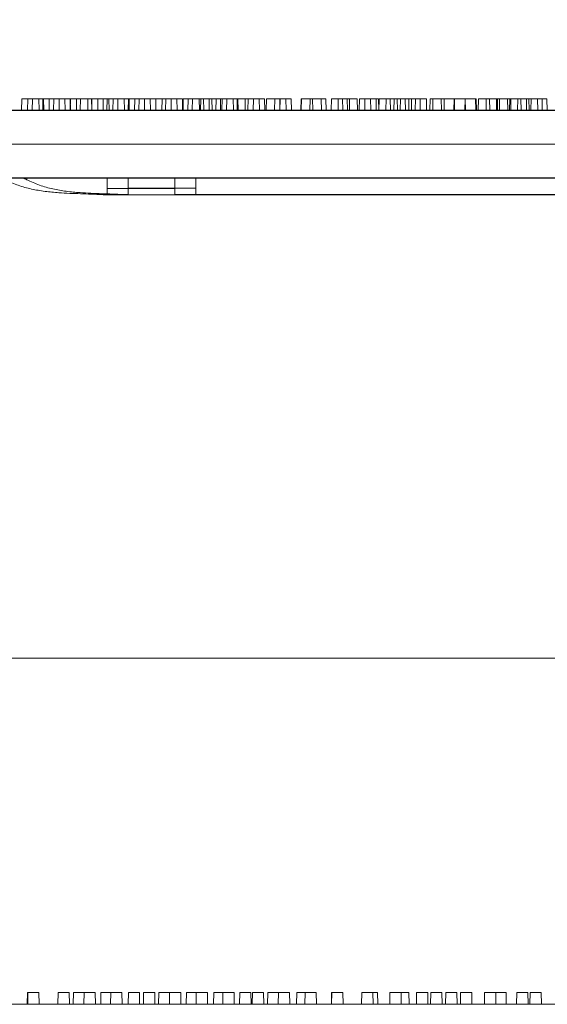
# Model space of a CAD drawing. Extents: x -2250 to 48585, y -18526 to 19290.
# Drawn here: x 21979 to 22177, y 15673 to 16043 of the extents above; entities that cross this region are included whole.
import ezdxf

# ---------------------------------------------------------------- set-up
doc = ezdxf.new("R2010")
doc.units = 0
doc.linetypes.add('SLD-Solid', pattern=[0])
doc.layers.get('0').update_dxf_attribs({"lineweight": 9})

msp = doc.modelspace()

# ---------------------------------------------------------------- hatches: boundary and pattern name
at = {"lineweight": 5}
h = msp.add_hatch(dxfattribs=at)
h.set_pattern_fill('AR-CONC', color=256)
h.set_pattern_definition([(50, (-29240.68, 16070.87), (182.18467, -15.9391), [19.05, -209.55]), (355, (-29240.68, 16070.87), (-35.2434, 191.05685), [15.24, -167.6406]), (100.45144, (-29225.5, 16069.54), (146.94125, 175.11775), [16.19, -178.09024]), (46.1842, (-29240.68, 16121.67), (271.079, -42.0423), [28.575, -314.325]), (96.63556, (-29218.1, 16118.17), (237.4041, 247.4261), [24.285, -267.1356]), (351.18415, (-29240.68, 16121.67), (237.4041, 247.4261), [22.86, -251.4597]), (21, (-29215.28, 16108.97), (151.6144, -102.2652), [19.05, -209.55]), (326, (-29215.28, 16108.97), (61.802, 184.18797), [15.24, -167.64]), (71.45144, (-29202.65, 16100.45), (213.4164, 81.92277), [16.19, -178.08994]), (37.5, (-29240.68, 16070.87), (3.0886, 84.55504), [0, -165.608, 0, -170.18, 0, -168.275]), (7.5, (-29240.68, 16070.87), (66.81966, 100.18057), [0, -97.028, 0, -161.798, 0, -64.135]), (327.5, (-29297.32, 16070.87), (135.590595, -5.72874), [0, -63.5, 0, -198.12, 0, -262.89]), (317.5, (-29322.72, 16070.87), (148.12918, 25.4265), [0, -82.55, 0, -131.572, 0, -186.69])])
h.paths.add_polyline_path([(21383.13, 15803.15), (21326.08, 15803.15), (21326.08, 15739.15), (21320.08, 15739.15), (21320.08, 15682.15), (21231.08, 15682.15), (21231.08, 15557.74), (21233.97, 15557.74), (21233.97, 15551.39), (21252.51, 15551.39), (21253.02, 15551.9), (21253.02, 15555.2), (21255.05, 15555.2), (21255.05, 15551.39), (21274.1, 15551.39), (21274.1, 15555.2), (21276.13, 15555.2), (21276.13, 15551.39), (21295.18, 15551.39), (21295.18, 15555.2), (21297.21, 15555.2), (21297.21, 15551.39), (21313.63, 15551.39), (21313.63, 15557.74), (21319.98, 15557.74), (21319.98, 15551.39), (21321.25, 15551.39), (21326.17, 15546.47), (21326.33, 15546.63), (21326.33, 15519.56), (21326.08, 15513.29), (21326.08, 15519.31), (21319.98, 15513.21), (21319.98, 15506.94), (21313.63, 15506.94), (21313.63, 15513.29), (21297.21, 15513.29), (21297.21, 15509.48), (21295.18, 15509.48), (21295.18, 15513.29), (21276.13, 15513.29), (21276.13, 15509.48), (21274.1, 15509.48), (21274.1, 15513.29), (21255.05, 15513.29), (21255.05, 15509.48), (21253.02, 15509.48), (21253.02, 15513.29), (21233.97, 15513.29), (21233.97, 15506.94), (21231.08, 15506.94), (21231.08, 14158.15), (23059.08, 14158.14), (23059.08, 15682.14), (22970.08, 15682.15), (22970.08, 15739.14), (22964.08, 15739.14), (22964.08, 15803.14), (22907.13, 15803.14), (22907.1, 14358.21), (21383.1, 14358.22)])
edge = h.paths.add_edge_path(flags=16)
edge.add_arc((21271.86, 15218.95), 3.33, 0, 360)
edge = h.paths.add_edge_path(flags=16)
edge.add_arc((21271.36, 15321.02), 3.34, -17.4481, 197.4481, ccw=False)
edge.add_arc((21271.36, 15319.02), 3.34, -197.4481, 17.4481, ccw=False)
edge = h.paths.add_edge_path(flags=16)
edge.add_arc((21271.86, 15116.95), 3.33, 0, 360)
edge = h.paths.add_edge_path(flags=16)
edge.add_arc((21271.86, 15423.35), 3.33, 0, 360)
edge = h.paths.add_edge_path(flags=16)
edge.add_arc((21271.86, 15014.95), 3.33, 0, 360)
edge = h.paths.add_edge_path(flags=16)
edge.add_arc((21271.86, 14912.95), 3.33, 0, 360)
edge = h.paths.add_edge_path(flags=16)
edge.add_arc((21271.86, 15627.35), 3.33, 0, 360)
edge = h.paths.add_edge_path(flags=16)
edge.add_arc((21271.86, 14810.55), 3.33, 0, 360)
edge = h.paths.add_edge_path(flags=16)
edge.add_arc((21271.86, 14708.55), 3.33, 0, 360)
edge = h.paths.add_edge_path(flags=16)
edge.add_arc((21271.86, 14606.55), 3.33, 0, 360)
edge = h.paths.add_edge_path(flags=16)
edge.add_arc((21271.87, 14534.76), 3.33, -38.1003, 0, ccw=False)
edge.add_arc((21271.95, 14530.55), 3.33, 0, 40.2803, ccw=False)
edge.add_arc((21271.95, 14530.55), 3.33, -180, 0, ccw=False)
edge.add_arc((21271.95, 14530.55), 3.33, 141.8997, 180, ccw=False)
edge.add_arc((21271.87, 14534.76), 3.33, 180, 220.2803, ccw=False)
edge.add_arc((21271.87, 14534.76), 3.33, 0, 180, ccw=False)
edge = h.paths.add_edge_path(flags=16)
edge.add_arc((21367.57, 14534.83), 3.33, 0, 360)
edge = h.paths.add_edge_path(flags=17)
edge.add_arc((21463.27, 14534.9), 3.33, 0, 360)
edge = h.paths.add_edge_path(flags=17)
edge.add_arc((21559.53, 14534.9), 3.33, 0, 360)
edge = h.paths.add_edge_path(flags=17)
edge.add_arc((21655.79, 14534.9), 3.33, 0, 360)
edge = h.paths.add_edge_path(flags=17)
edge.add_arc((21752.05, 14534.9), 3.33, 0, 360)
edge = h.paths.add_edge_path(flags=17)
edge.add_arc((21848.31, 14534.9), 3.33, 0, 360)
edge = h.paths.add_edge_path(flags=17)
edge.add_arc((21944.57, 14534.9), 3.33, 0, 360)
edge = h.paths.add_edge_path(flags=17)
edge.add_arc((22040.83, 14534.9), 3.33, 0, 360)
edge = h.paths.add_edge_path(flags=17)
edge.add_arc((22137.09, 14534.9), 3.33, 0, 360)
edge = h.paths.add_edge_path(flags=17)
edge.add_arc((22233.35, 14534.9), 3.33, 0, 360)
edge = h.paths.add_edge_path(flags=17)
edge.add_arc((22329.61, 14534.9), 3.33, 0, 360)
edge = h.paths.add_edge_path(flags=17)
edge.add_arc((22424.69, 14534.41), 3.33, 0, 360)
edge = h.paths.add_edge_path(flags=17)
edge.add_arc((22520.96, 14534.41), 3.33, 0, 360)
edge = h.paths.add_edge_path(flags=17)
edge.add_arc((22624.85, 14534.41), 3.33, 0, 360)
edge = h.paths.add_edge_path(flags=17)
edge.add_arc((22828.31, 15219.15), 3.33, 0, 360)
edge = h.paths.add_edge_path(flags=17)
edge.add_arc((22828.31, 15321.15), 3.33, -17.4481, 197.4481, ccw=False)
edge.add_arc((22828.31, 15319.15), 3.34, -197.4481, 17.4481, ccw=False)
edge = h.paths.add_edge_path(flags=17)
edge.add_arc((22828.31, 15117.15), 3.33, 0, 360)
edge = h.paths.add_edge_path(flags=17)
edge.add_arc((22828.31, 15423.55), 3.33, 0, 360)
edge = h.paths.add_edge_path(flags=17)
edge.add_arc((22828.31, 15015.15), 3.33, 0, 360)
edge = h.paths.add_edge_path(flags=17)
edge.add_arc((22828.31, 15523.94), 3.34, 166.0042, 197.4481, ccw=False)
edge.add_arc((22828.31, 15525.55), 3.33, -13.9958, 193.9958, ccw=False)
edge.add_arc((22828.31, 15523.94), 3.33, -17.4481, 13.9958, ccw=False)
edge.add_arc((22828.31, 15521.94), 3.34, -197.4481, 17.4481, ccw=False)
edge = h.paths.add_edge_path(flags=17)
edge.add_arc((22828.31, 14913.15), 3.33, 0, 360)
edge = h.paths.add_edge_path(flags=17)
edge.add_arc((22828.31, 15627.55), 3.33, 0, 360)
edge = h.paths.add_edge_path(flags=17)
edge.add_arc((22828.31, 14810.75), 3.33, 0, 360)
edge = h.paths.add_edge_path(flags=17)
edge.add_arc((22721.05, 14534.41), 3.33, 0, 360)
edge = h.paths.add_edge_path(flags=17)
edge.add_arc((22828.31, 14606.75), 3.33, 0, 360)
edge = h.paths.add_edge_path(flags=17)
edge.add_arc((22815.33, 14534.24), 3.33, 0, 360)
edge = h.paths.add_edge_path(flags=17)
edge.add_arc((22828.22, 14530.74), 3.33, 0, 360)

# ---------------------------------------------------------------- linework, layer by layer
at = {"color": 7, "linetype": 'SLD-Solid', "lineweight": 15}
for p, q in [((21980.05, 16013.14), (21979.97, 16008.82)), ((21980.05, 16013.14), (21984.1, 16013.14)), ((21982.32, 16013.17), (21982.24, 16008.86)), ((21982.32, 16013.17), (21982.24, 16008.86)), ((21982.32, 16013.17), (21982.24, 16008.86)), ((21982.32, 16013.17), (21986.49, 16013.17)), ((21982.32, 16013.17), (21986.49, 16013.17)), ((21982.32, 16013.17), (21986.49, 16013.17)), ((21984.1, 16013.14), (21984.03, 16008.82)), ((21984.1, 16013.14), (21988.27, 16013.14)), ((21986.56, 16008.86), (21986.49, 16013.17)), ((21986.56, 16008.86), (21986.49, 16013.17)), ((21986.56, 16008.86), (21986.49, 16013.17)), ((21988.02, 16013.17), (21987.94, 16008.86)), ((21988.02, 16013.17), (21987.94, 16008.86)), ((21988.02, 16013.17), (21987.94, 16008.86)), ((21988.02, 16013.17), (21992.07, 16013.17)), ((21988.02, 16013.17), (21992.07, 16013.17)), ((21988.02, 16013.17), (21992.07, 16013.17)), ((21988.35, 16008.82), (21988.27, 16013.14)), ((21990.4, 16013.14), (21990.32, 16008.82)), ((21990.4, 16013.14), (21994.13, 16013.14)), ((21992.07, 16013.17), (21992, 16008.86)), ((21992.07, 16013.17), (21992, 16008.86)), ((21992.07, 16013.17), (21992, 16008.86)), ((21992.07, 16013.17), (21996.24, 16013.17)), ((21992.07, 16013.17), (21996.24, 16013.17)), ((21992.07, 16013.17), (21996.24, 16013.17)), ((21994.13, 16013.14), (21994.05, 16008.82)), ((21994.13, 16013.14), (21998.3, 16013.14)), ((21996.32, 16008.86), (21996.24, 16013.17)), ((21996.32, 16008.86), (21996.24, 16013.17)), ((21996.32, 16008.86), (21996.24, 16013.17)), ((21998.37, 16013.17), (21998.29, 16008.86)), ((21998.37, 16013.17), (21998.29, 16008.86)), ((21998.37, 16013.17), (21998.29, 16008.86)), ((21998.37, 16008.82), (21998.3, 16013.14)), ((21998.37, 16013.17), (22002.1, 16013.17)), ((21998.37, 16013.17), (22002.1, 16013.17)), ((21998.37, 16013.17), (22002.1, 16013.17)), ((22000.68, 16013.14), (22000.61, 16008.82)), ((22000.68, 16013.14), (22004.85, 16013.14)), ((22002.1, 16013.17), (22002.02, 16008.86)), ((22002.1, 16013.17), (22002.02, 16008.86)), ((22002.1, 16013.17), (22002.02, 16008.86)), ((22002.1, 16013.17), (22006.27, 16013.17)), ((22002.1, 16013.17), (22006.27, 16013.17)), ((22002.1, 16013.17), (22006.27, 16013.17)), ((22004.93, 16008.82), (22004.85, 16013.14)), ((22006.34, 16008.86), (22006.27, 16013.17)), ((22006.34, 16008.86), (22006.27, 16013.17)), ((22006.34, 16008.86), (22006.27, 16013.17)), ((22006.42, 16013.14), (22006.34, 16008.82)), ((22006.42, 16013.14), (22010.59, 16013.14)), ((22008.65, 16013.17), (22008.58, 16008.86)), ((22008.65, 16013.17), (22008.58, 16008.86)), ((22008.65, 16013.17), (22008.58, 16008.86)), ((22008.65, 16013.17), (22012.82, 16013.17)), ((22008.65, 16013.17), (22012.82, 16013.17)), ((22008.65, 16013.17), (22012.82, 16013.17)), ((22010.66, 16008.82), (22010.59, 16013.14)), ((22012.12, 16013.14), (22012.04, 16008.82)), ((22012.12, 16013.14), (22016.17, 16013.14)), ((22012.9, 16008.86), (22012.82, 16013.17)), ((22012.9, 16008.86), (22012.82, 16013.17)), ((22012.9, 16008.86), (22012.82, 16013.17)), ((22014.39, 16013.17), (22014.31, 16008.86)), ((22014.39, 16013.17), (22014.31, 16008.86)), ((22014.39, 16013.17), (22014.31, 16008.86)), ((22014.39, 16013.17), (22018.56, 16013.17)), ((22014.39, 16013.17), (22018.56, 16013.17)), ((22014.39, 16013.17), (22018.56, 16013.17)), ((22016.17, 16013.14), (22016.1, 16008.82)), ((22016.17, 16013.14), (22020.34, 16013.14)), ((22018.63, 16008.86), (22018.56, 16013.17)), ((22018.63, 16008.86), (22018.56, 16013.17)), ((22018.63, 16008.86), (22018.56, 16013.17)), ((22020.09, 16013.17), (22020.01, 16008.86)), ((22020.09, 16013.17), (22020.01, 16008.86)), ((22020.09, 16013.17), (22020.01, 16008.86)), ((22020.09, 16013.17), (22024.14, 16013.17)), ((22020.09, 16013.17), (22024.14, 16013.17)), ((22020.09, 16013.17), (22024.14, 16013.17)), ((22020.42, 16008.82), (22020.34, 16013.14)), ((22022.47, 16013.14), (22022.4, 16008.82)), ((22022.47, 16013.14), (22026.2, 16013.14)), ((22024.14, 16013.17), (22024.07, 16008.86)), ((22024.14, 16013.17), (22024.07, 16008.86)), ((22024.14, 16013.17), (22024.07, 16008.86)), ((22024.14, 16013.17), (22028.31, 16013.17)), ((22024.14, 16013.17), (22028.31, 16013.17)), ((22024.14, 16013.17), (22028.31, 16013.17)), ((22026.2, 16013.14), (22026.12, 16008.82)), ((22026.2, 16013.14), (22030.37, 16013.14)), ((22028.39, 16008.86), (22028.31, 16013.17)), ((22028.39, 16008.86), (22028.31, 16013.17)), ((22028.39, 16008.86), (22028.31, 16013.17)), ((22030.44, 16013.17), (22030.36, 16008.86)), ((22030.44, 16013.17), (22030.36, 16008.86)), ((22030.44, 16013.17), (22030.36, 16008.86)), ((22030.44, 16008.82), (22030.37, 16013.14)), ((22030.44, 16013.17), (22034.17, 16013.17)), ((22030.44, 16013.17), (22034.17, 16013.17)), ((22030.44, 16013.17), (22034.17, 16013.17)), ((22032.76, 16013.14), (22032.68, 16008.82)), ((22032.76, 16013.14), (22036.21, 16013.14)), ((22034.17, 16013.17), (22034.09, 16008.86)), ((22034.17, 16013.17), (22034.09, 16008.86)), ((22034.17, 16013.17), (22034.09, 16008.86)), ((22034.17, 16013.17), (22038.34, 16013.17)), ((22034.17, 16013.17), (22038.34, 16013.17)), ((22034.17, 16013.17), (22038.34, 16013.17)), ((22036.21, 16013.14), (22036.14, 16008.82)), ((22036.21, 16013.14), (22040.38, 16013.14)), ((22038.41, 16008.86), (22038.34, 16013.17)), ((22038.41, 16008.86), (22038.34, 16013.17)), ((22038.41, 16008.86), (22038.34, 16013.17)), ((22040.46, 16008.82), (22040.38, 16013.14)), ((22040.72, 16013.17), (22040.65, 16008.86)), ((22040.72, 16013.17), (22040.65, 16008.86)), ((22040.72, 16013.17), (22040.65, 16008.86)), ((22040.72, 16013.17), (22044.18, 16013.17)), ((22040.72, 16013.17), (22044.18, 16013.17)), ((22040.72, 16013.17), (22044.18, 16013.17)), ((22042.51, 16013.14), (22042.44, 16008.82)), ((22042.51, 16013.14), (22046.68, 16013.14)), ((22044.18, 16013.17), (22044.11, 16008.86)), ((22044.18, 16013.17), (22044.11, 16008.86)), ((22044.18, 16013.17), (22044.11, 16008.86)), ((22044.18, 16013.17), (22048.35, 16013.17)), ((22044.18, 16013.17), (22048.35, 16013.17)), ((22044.18, 16013.17), (22048.35, 16013.17)), ((22046.75, 16008.82), (22046.68, 16013.14)), ((22047.32, 16013.14), (22047.24, 16008.82)), ((22047.32, 16013.14), (22051.49, 16013.14)), ((22048.43, 16008.86), (22048.35, 16013.17)), ((22048.43, 16008.86), (22048.35, 16013.17)), ((22048.43, 16008.86), (22048.35, 16013.17)), ((22050.48, 16013.17), (22050.4, 16008.86)), ((22050.48, 16013.17), (22050.4, 16008.86)), ((22050.48, 16013.17), (22050.4, 16008.86)), ((22050.48, 16013.17), (22054.65, 16013.17)), ((22050.48, 16013.17), (22054.65, 16013.17)), ((22050.48, 16013.17), (22054.65, 16013.17)), ((22051.56, 16008.82), (22051.49, 16013.14)), ((22053.02, 16013.14), (22052.94, 16008.82)), ((22053.02, 16013.14), (22057.08, 16013.14)), ((22054.72, 16008.86), (22054.65, 16013.17)), ((22054.72, 16008.86), (22054.65, 16013.17)), ((22054.72, 16008.86), (22054.65, 16013.17)), ((22055.29, 16013.17), (22055.21, 16008.86)), ((22055.29, 16013.17), (22055.21, 16008.86)), ((22055.29, 16013.17), (22055.21, 16008.86)), ((22055.29, 16013.17), (22059.46, 16013.17)), ((22055.29, 16013.17), (22059.46, 16013.17)), ((22055.29, 16013.17), (22059.46, 16013.17)), ((22057.08, 16013.14), (22057, 16008.82)), ((22057.08, 16013.14), (22061.24, 16013.14)), ((22059.53, 16008.86), (22059.46, 16013.17)), ((22059.53, 16008.86), (22059.46, 16013.17)), ((22059.53, 16008.86), (22059.46, 16013.17)), ((22060.99, 16013.17), (22060.91, 16008.86)), ((22060.99, 16013.17), (22060.91, 16008.86)), ((22060.99, 16013.17), (22060.91, 16008.86)), ((22060.99, 16013.17), (22065.04, 16013.17)), ((22060.99, 16013.17), (22065.04, 16013.17)), ((22060.99, 16013.17), (22065.04, 16013.17)), ((22061.32, 16008.82), (22061.24, 16013.14)), ((22063.98, 16013.14), (22063.9, 16008.82)), ((22063.98, 16013.14), (22067.1, 16013.14)), ((22065.04, 16013.17), (22064.97, 16008.86)), ((22065.04, 16013.17), (22064.97, 16008.86)), ((22065.04, 16013.17), (22064.97, 16008.86)), ((22065.04, 16013.17), (22069.21, 16013.17)), ((22065.04, 16013.17), (22069.21, 16013.17)), ((22065.04, 16013.17), (22069.21, 16013.17)), ((22067.1, 16013.14), (22067.02, 16008.82)), ((22067.1, 16013.14), (22071.27, 16013.14)), ((22069.29, 16008.86), (22069.21, 16013.17)), ((22069.29, 16008.86), (22069.21, 16013.17)), ((22069.29, 16008.86), (22069.21, 16013.17)), ((22071.34, 16008.82), (22071.27, 16013.14)), ((22071.94, 16013.17), (22071.87, 16008.86)), ((22071.94, 16013.17), (22071.87, 16008.86)), ((22071.94, 16013.17), (22071.87, 16008.86)), ((22071.94, 16013.17), (22075.07, 16013.17)), ((22071.94, 16013.17), (22075.07, 16013.17)), ((22071.94, 16013.17), (22075.07, 16013.17)), ((22075.07, 16013.17), (22074.99, 16008.86)), ((22075.07, 16013.17), (22074.99, 16008.86)), ((22075.07, 16013.17), (22074.99, 16008.86)), ((22075.07, 16013.17), (22079.24, 16013.17)), ((22075.07, 16013.17), (22079.24, 16013.17)), ((22075.07, 16013.17), (22079.24, 16013.17)), ((22077.03, 16013.14), (22076.96, 16008.82)), ((22077.03, 16013.14), (22077.12, 16013.14)), ((22077.12, 16013.14), (22077.04, 16008.82)), ((22077.12, 16013.14), (22081.28, 16013.14)), ((22079.31, 16008.86), (22079.24, 16013.17)), ((22079.31, 16008.86), (22079.24, 16013.17)), ((22079.31, 16008.86), (22079.24, 16013.17)), ((22081.36, 16008.82), (22081.28, 16013.14)), ((22085, 16013.17), (22084.92, 16008.86)), ((22085, 16013.17), (22084.92, 16008.86)), ((22085, 16013.17), (22084.92, 16008.86)), ((22085, 16013.17), (22085.08, 16013.17)), ((22085, 16013.17), (22085.08, 16013.17)), ((22085, 16013.17), (22085.08, 16013.17)), ((22085.08, 16013.17), (22085.01, 16008.86)), ((22085.08, 16013.17), (22085.01, 16008.86)), ((22085.08, 16013.17), (22085.01, 16008.86)), ((22085.08, 16013.17), (22089.25, 16013.17)), ((22085.08, 16013.17), (22089.25, 16013.17)), ((22085.08, 16013.17), (22089.25, 16013.17)), ((22088.38, 16013.14), (22088.3, 16008.82)), ((22088.38, 16013.14), (22092.55, 16013.14)), ((22089.33, 16008.86), (22089.25, 16013.17)), ((22089.33, 16008.86), (22089.25, 16013.17)), ((22089.33, 16008.86), (22089.25, 16013.17)), ((22092.62, 16008.82), (22092.55, 16013.14)), ((22092.55, 16013.14), (22094.29, 16013.14)), ((22094.36, 16008.82), (22094.29, 16013.14)), ((22096.35, 16013.17), (22096.27, 16008.86)), ((22096.35, 16013.17), (22096.27, 16008.86)), ((22096.35, 16013.17), (22096.27, 16008.86)), ((22096.35, 16013.17), (22100.51, 16013.17)), ((22096.35, 16013.17), (22100.51, 16013.17)), ((22096.35, 16013.17), (22100.51, 16013.17)), ((22098.92, 16013.14), (22098.85, 16008.82)), ((22098.92, 16013.14), (22103.09, 16013.14)), ((22100.59, 16008.86), (22100.51, 16013.17)), ((22100.51, 16013.17), (22102.26, 16013.17)), ((22100.59, 16008.86), (22100.51, 16013.17)), ((22100.51, 16013.17), (22102.26, 16013.17)), ((22100.59, 16008.86), (22100.51, 16013.17)), ((22100.51, 16013.17), (22102.26, 16013.17)), ((22102.33, 16008.86), (22102.26, 16013.17)), ((22102.33, 16008.86), (22102.26, 16013.17)), ((22102.33, 16008.86), (22102.26, 16013.17)), ((22103.17, 16008.82), (22103.09, 16013.14)), ((22103.09, 16013.14), (22106.07, 16013.14)), ((22106.14, 16008.82), (22106.07, 16013.14)), ((22106.89, 16013.17), (22106.82, 16008.86)), ((22106.89, 16013.17), (22106.82, 16008.86)), ((22106.89, 16013.17), (22106.82, 16008.86)), ((22106.89, 16013.17), (22111.06, 16013.17)), ((22106.89, 16013.17), (22111.06, 16013.17)), ((22106.89, 16013.17), (22111.06, 16013.17)), ((22108.94, 16013.14), (22108.86, 16008.82)), ((22108.94, 16013.14), (22113.11, 16013.14)), ((22111.14, 16008.86), (22111.06, 16013.17)), ((22111.06, 16013.17), (22114.04, 16013.17)), ((22111.14, 16008.86), (22111.06, 16013.17)), ((22111.06, 16013.17), (22114.04, 16013.17)), ((22111.14, 16008.86), (22111.06, 16013.17)), ((22111.06, 16013.17), (22114.04, 16013.17)), ((22113.18, 16008.82), (22113.11, 16013.14)), ((22114.11, 16008.86), (22114.04, 16013.17)), ((22114.11, 16008.86), (22114.04, 16013.17)), ((22114.11, 16008.86), (22114.04, 16013.17)), ((22114.27, 16013.14), (22114.2, 16008.82)), ((22114.27, 16013.14), (22118.44, 16013.14)), ((22116.91, 16013.17), (22116.83, 16008.86)), ((22116.91, 16013.17), (22116.83, 16008.86)), ((22116.91, 16013.17), (22116.83, 16008.86)), ((22116.91, 16013.17), (22121.08, 16013.17)), ((22116.91, 16013.17), (22121.08, 16013.17)), ((22116.91, 16013.17), (22121.08, 16013.17)), ((22118.52, 16008.82), (22118.44, 16013.14)), ((22119.9, 16013.14), (22119.82, 16008.82)), ((22119.9, 16013.14), (22124.07, 16013.14)), ((22121.15, 16008.86), (22121.08, 16013.17)), ((22121.15, 16008.86), (22121.08, 16013.17)), ((22121.15, 16008.86), (22121.08, 16013.17)), ((22122.24, 16013.17), (22122.17, 16008.86)), ((22122.24, 16013.17), (22122.17, 16008.86)), ((22122.24, 16013.17), (22122.17, 16008.86)), ((22122.24, 16013.17), (22126.41, 16013.17)), ((22122.24, 16013.17), (22126.41, 16013.17)), ((22122.24, 16013.17), (22126.41, 16013.17)), ((22124.14, 16008.82), (22124.07, 16013.14)), ((22125.48, 16013.14), (22125.4, 16008.82)), ((22125.48, 16013.14), (22129.64, 16013.14)), ((22126.49, 16008.86), (22126.41, 16013.17)), ((22126.49, 16008.86), (22126.41, 16013.17)), ((22126.49, 16008.86), (22126.41, 16013.17)), ((22127.87, 16013.17), (22127.79, 16008.86)), ((22127.87, 16013.17), (22127.79, 16008.86)), ((22127.87, 16013.17), (22127.79, 16008.86)), ((22127.87, 16013.17), (22132.03, 16013.17)), ((22127.87, 16013.17), (22132.03, 16013.17)), ((22127.87, 16013.17), (22132.03, 16013.17)), ((22129.72, 16008.82), (22129.64, 16013.14)), ((22132.11, 16008.86), (22132.03, 16013.17)), ((22132.11, 16008.86), (22132.03, 16013.17)), ((22132.11, 16008.86), (22132.03, 16013.17)), ((22133.44, 16013.17), (22133.37, 16008.86)), ((22133.44, 16013.17), (22133.37, 16008.86)), ((22133.44, 16013.17), (22133.37, 16008.86)), ((22133.44, 16013.17), (22137.61, 16013.17)), ((22133.44, 16013.17), (22137.61, 16013.17)), ((22133.44, 16013.17), (22137.61, 16013.17)), ((22134.48, 16013.14), (22134.41, 16008.82)), ((22134.48, 16013.14), (22138.65, 16013.14)), ((22137.69, 16008.86), (22137.61, 16013.17)), ((22137.69, 16008.86), (22137.61, 16013.17)), ((22137.69, 16008.86), (22137.61, 16013.17)), ((22138.73, 16008.82), (22138.65, 16013.14)), ((22138.65, 16013.14), (22142.53, 16013.14)), ((22142.45, 16013.17), (22142.38, 16008.86)), ((22142.45, 16013.17), (22142.38, 16008.86)), ((22142.45, 16013.17), (22142.38, 16008.86)), ((22142.45, 16013.17), (22146.62, 16013.17)), ((22142.45, 16013.17), (22146.62, 16013.17)), ((22142.45, 16013.17), (22146.62, 16013.17)), ((22142.61, 16008.82), (22142.53, 16013.14)), ((22146.54, 16013.14), (22146.46, 16008.82)), ((22146.54, 16013.14), (22150.71, 16013.14)), ((22146.7, 16008.86), (22146.62, 16013.17)), ((22146.62, 16013.17), (22150.5, 16013.17)), ((22146.7, 16008.86), (22146.62, 16013.17)), ((22146.62, 16013.17), (22150.5, 16013.17)), ((22146.7, 16008.86), (22146.62, 16013.17)), ((22146.62, 16013.17), (22150.5, 16013.17)), ((22150.58, 16008.86), (22150.5, 16013.17)), ((22150.58, 16008.86), (22150.5, 16013.17)), ((22150.58, 16008.86), (22150.5, 16013.17)), ((22150.78, 16008.82), (22150.71, 16013.14)), ((22151.56, 16013.14), (22151.48, 16008.82)), ((22151.56, 16013.14), (22155.72, 16013.14)), ((22154.51, 16013.17), (22154.43, 16008.86)), ((22154.51, 16013.17), (22154.43, 16008.86)), ((22154.51, 16013.17), (22154.43, 16008.86)), ((22154.51, 16013.17), (22158.68, 16013.17)), ((22154.51, 16013.17), (22158.68, 16013.17)), ((22154.51, 16013.17), (22158.68, 16013.17)), ((22155.8, 16008.82), (22155.72, 16013.14)), ((22158.37, 16013.14), (22158.3, 16008.82)), ((22158.37, 16013.14), (22162.54, 16013.14)), ((22158.75, 16008.86), (22158.68, 16013.17)), ((22158.75, 16008.86), (22158.68, 16013.17)), ((22158.75, 16008.86), (22158.68, 16013.17)), ((22159.52, 16013.17), (22159.45, 16008.86)), ((22159.52, 16013.17), (22159.45, 16008.86)), ((22159.52, 16013.17), (22159.45, 16008.86)), ((22159.52, 16013.17), (22163.69, 16013.17)), ((22159.52, 16013.17), (22163.69, 16013.17)), ((22159.52, 16013.17), (22163.69, 16013.17)), ((22162.62, 16008.82), (22162.54, 16013.14)), ((22163.34, 16013.14), (22163.26, 16008.82)), ((22163.34, 16013.14), (22167.51, 16013.14)), ((22163.77, 16008.86), (22163.69, 16013.17)), ((22163.77, 16008.86), (22163.69, 16013.17)), ((22163.77, 16008.86), (22163.69, 16013.17)), ((22166.34, 16013.17), (22166.27, 16008.86)), ((22166.34, 16013.17), (22166.27, 16008.86)), ((22166.34, 16013.17), (22166.27, 16008.86)), ((22166.34, 16013.17), (22170.51, 16013.17)), ((22166.34, 16013.17), (22170.51, 16013.17)), ((22166.34, 16013.17), (22170.51, 16013.17)), ((22167.58, 16008.82), (22167.51, 16013.14)), ((22169.63, 16013.14), (22169.56, 16008.82)), ((22169.63, 16013.14), (22173.8, 16013.14)), ((22170.59, 16008.86), (22170.51, 16013.17)), ((22170.59, 16008.86), (22170.51, 16013.17)), ((22170.59, 16008.86), (22170.51, 16013.17)), ((22171.31, 16013.17), (22171.23, 16008.86)), ((22171.31, 16013.17), (22171.23, 16008.86)), ((22171.31, 16013.17), (22171.23, 16008.86)), ((22171.31, 16013.17), (22175.48, 16013.17)), ((22171.31, 16013.17), (22175.48, 16013.17)), ((22171.31, 16013.17), (22175.48, 16013.17)), ((22173.88, 16008.82), (22173.8, 16013.14)), ((22173.8, 16013.14), (22177.26, 16013.14)), ((22175.55, 16008.86), (22175.48, 16013.17)), ((22175.55, 16008.86), (22175.48, 16013.17)), ((22175.55, 16008.86), (22175.48, 16013.17)), ((22177.34, 16008.82), (22177.26, 16013.14)), ((21943.02, 16008.82), (22307.8, 16008.82)), ((21950.99, 16008.86), (22315.77, 16008.86)), ((21950.99, 16008.86), (22315.77, 16008.86)), ((21950.99, 16008.86), (22315.77, 16008.86)), ((21939.4, 15996.12), (22311.52, 15996.12)), ((21947.37, 15996.15), (22319.49, 15996.15)), ((21947.37, 15996.15), (22319.49, 15996.15)), ((21947.37, 15996.15), (22319.49, 15996.15)), ((21943.02, 15983.42), (22307.8, 15983.42)), ((21950.99, 15983.45), (22315.77, 15983.45)), ((21950.99, 15983.45), (22315.77, 15983.45)), ((21950.99, 15983.45), (22315.77, 15983.45)), ((21981.97, 15982.77), (21981.97, 15983.45)), ((21981.97, 15982.77), (21981.97, 15983.45)), ((21981.97, 15982.77), (21981.97, 15983.45)), ((22012.1, 15979.55), (22012.1, 15983.42)), ((22020.07, 15979.59), (22020.07, 15983.45)), ((22020.07, 15979.59), (22020.07, 15983.45)), ((22020.07, 15979.59), (22020.07, 15983.45)), ((22037.5, 15979.55), (22037.5, 15983.42)), ((22045.47, 15979.59), (22045.47, 15983.45)), ((22045.47, 15979.59), (22045.47, 15983.45)), ((22045.47, 15979.59), (22045.47, 15983.45)), ((22012.1, 15979.55), (22037.5, 15979.55)), ((22012.1, 15977.2), (22012.1, 15979.55)), ((22020.07, 15979.59), (22045.47, 15979.59)), ((22020.07, 15977.23), (22020.07, 15979.59)), ((22020.07, 15979.59), (22045.47, 15979.59)), ((22020.07, 15977.23), (22020.07, 15979.59)), ((22020.07, 15979.59), (22045.47, 15979.59)), ((22020.07, 15977.23), (22020.07, 15979.59)), ((22037.5, 15979.55), (22037.5, 15977.2)), ((22045.47, 15979.59), (22045.47, 15977.23)), ((22045.47, 15979.59), (22045.47, 15977.23)), ((22045.47, 15979.59), (22045.47, 15977.23)), ((22010.22, 15977.2), (22012.1, 15977.2)), ((22012.1, 15977.07), (22238.82, 15977.07)), ((22018.19, 15977.23), (22020.07, 15977.23)), ((22018.19, 15977.23), (22020.07, 15977.23)), ((22018.19, 15977.23), (22020.07, 15977.23)), ((22020.07, 15977.1), (22246.79, 15977.1)), ((22020.07, 15977.1), (22246.79, 15977.1)), ((22020.07, 15977.1), (22246.79, 15977.1)), ((22037.5, 15977.2), (22213.42, 15977.2)), ((22045.47, 15977.23), (22221.39, 15977.23)), ((22045.47, 15977.23), (22221.39, 15977.23)), ((22045.47, 15977.23), (22221.39, 15977.23)), ((21982.16, 15677.64), (21982.08, 15673.32)), ((21982.23, 15677.64), (21982.15, 15673.32)), ((21982.16, 15677.64), (21982.23, 15677.64)), ((21982.23, 15677.64), (21982.36, 15677.64)), ((21982.36, 15677.64), (21982.29, 15673.32)), ((21982.36, 15677.64), (21986.53, 15677.64)), ((21986.61, 15673.32), (21986.53, 15677.64)), ((21993.75, 15677.64), (21993.67, 15673.32)), ((21993.75, 15677.64), (21997.92, 15677.64)), ((21997.99, 15673.32), (21997.92, 15677.64)), ((21999.45, 15677.64), (21999.37, 15673.32)), ((21999.45, 15677.64), (22003.51, 15677.64)), ((22003.51, 15677.64), (22003.43, 15673.32)), ((22003.51, 15677.64), (22007.67, 15677.64)), ((22007.75, 15673.32), (22007.67, 15677.64)), ((22009.8, 15677.64), (22009.73, 15673.32)), ((22009.8, 15677.64), (22013.53, 15677.64)), ((22013.53, 15677.64), (22013.45, 15673.32)), ((22013.53, 15677.64), (22017.7, 15677.64)), ((22017.77, 15673.32), (22017.7, 15677.64)), ((22020.09, 15677.64), (22020.01, 15673.32)), ((22020.09, 15677.64), (22024.25, 15677.64)), ((22024.33, 15673.32), (22024.25, 15677.64)), ((22025.82, 15677.64), (22025.75, 15673.32)), ((22025.82, 15677.64), (22029.99, 15677.64)), ((22030.06, 15673.32), (22029.99, 15677.64)), ((22031.52, 15677.64), (22031.44, 15673.32)), ((22031.52, 15677.64), (22035.58, 15677.64)), ((22035.58, 15677.64), (22035.5, 15673.32)), ((22035.58, 15677.64), (22039.74, 15677.64)), ((22039.82, 15673.32), (22039.74, 15677.64)), ((22041.87, 15677.64), (22041.8, 15673.32)), ((22041.87, 15677.64), (22045.6, 15677.64)), ((22045.6, 15677.64), (22045.53, 15673.32)), ((22045.6, 15677.64), (22049.77, 15677.64)), ((22049.84, 15673.32), (22049.77, 15677.64)), ((22052.16, 15677.64), (22052.08, 15673.32)), ((22052.16, 15677.64), (22055.62, 15677.64)), ((22055.62, 15677.64), (22055.54, 15673.32)), ((22055.62, 15677.64), (22059.78, 15677.64)), ((22059.86, 15673.32), (22059.78, 15677.64)), ((22061.91, 15677.64), (22061.84, 15673.32)), ((22061.91, 15677.64), (22066.08, 15677.64)), ((22066.16, 15673.32), (22066.08, 15677.64)), ((22066.72, 15677.64), (22066.65, 15673.32)), ((22066.72, 15677.64), (22070.89, 15677.64)), ((22070.97, 15673.32), (22070.89, 15677.64)), ((22072.42, 15677.64), (22072.34, 15673.32)), ((22072.42, 15677.64), (22076.48, 15677.64)), ((22076.48, 15677.64), (22076.4, 15673.32)), ((22076.48, 15677.64), (22080.65, 15677.64)), ((22080.72, 15673.32), (22080.65, 15677.64)), ((22083.38, 15677.64), (22083.3, 15673.32)), ((22083.38, 15677.64), (22086.5, 15677.64)), ((22086.5, 15677.64), (22086.43, 15673.32)), ((22086.5, 15677.64), (22090.67, 15677.64)), ((22090.75, 15673.32), (22090.67, 15677.64)), ((22096.43, 15677.64), (22096.36, 15673.32)), ((22096.43, 15677.64), (22096.52, 15677.64)), ((22096.52, 15677.64), (22096.44, 15673.32)), ((22096.52, 15677.64), (22100.69, 15677.64)), ((22100.76, 15673.32), (22100.69, 15677.64)), ((22107.78, 15677.64), (22107.7, 15673.32)), ((22107.78, 15677.64), (22111.95, 15677.64)), ((22112.02, 15673.32), (22111.95, 15677.64)), ((22111.95, 15677.64), (22113.69, 15677.64)), ((22113.77, 15673.32), (22113.69, 15677.64)), ((22118.33, 15677.64), (22118.25, 15673.32)), ((22118.33, 15677.64), (22122.49, 15677.64)), ((22122.57, 15673.32), (22122.49, 15677.64)), ((22122.49, 15677.64), (22125.47, 15677.64)), ((22125.55, 15673.32), (22125.47, 15677.64)), ((22128.34, 15677.64), (22128.27, 15673.32)), ((22128.34, 15677.64), (22132.51, 15677.64)), ((22132.59, 15673.32), (22132.51, 15677.64)), ((22133.68, 15677.64), (22133.6, 15673.32)), ((22133.68, 15677.64), (22137.84, 15677.64)), ((22137.92, 15673.32), (22137.84, 15677.64)), ((22139.3, 15677.64), (22139.22, 15673.32)), ((22139.3, 15677.64), (22143.47, 15677.64)), ((22143.54, 15673.32), (22143.47, 15677.64)), ((22144.88, 15677.64), (22144.8, 15673.32)), ((22144.88, 15677.64), (22149.05, 15677.64)), ((22149.12, 15673.32), (22149.05, 15677.64)), ((22153.88, 15677.64), (22153.81, 15673.32)), ((22153.88, 15677.64), (22158.05, 15677.64)), ((22158.13, 15673.32), (22158.05, 15677.64)), ((22158.05, 15677.64), (22161.94, 15677.64)), ((22162.01, 15673.32), (22161.94, 15677.64)), ((22165.94, 15677.64), (22165.86, 15673.32)), ((22165.94, 15677.64), (22170.11, 15677.64)), ((22170.18, 15673.32), (22170.11, 15677.64)), ((22170.96, 15677.64), (22170.88, 15673.32)), ((22170.96, 15677.64), (22175.13, 15677.64)), ((22175.2, 15673.32), (22175.13, 15677.64)), ((21962.42, 15673.32), (22327.2, 15673.32))]:
    msp.add_line(p, q, dxfattribs=at)
at = {"lineweight": 5}
for points in [[(21383.08, 17327.14), (22907.08, 17327.14), (22907.08, 15803.14), (21383.08, 15803.14)], [(21383.09, 14358.22), (22907.09, 14358.22), (22907.13, 15803.14), (21383.13, 15803.15)]]:
    msp.add_lwpolyline(points, close=True, dxfattribs=at)
at = {"color": 7, "linetype": 'SLD-Solid', "lineweight": 15}
for points, knots in [([(21974, 15982.73), (21975.57, 15982.01), (21978.7, 15980.57), (21983.7, 15979.23), (21988.8, 15978.36), (21994.96, 15977.77), (22002.12, 15977.54), (22007.53, 15977.31), (22010.22, 15977.2)], [0, 0, 0, 0, 0.139959, 0.279125, 0.418984, 0.559829, 0.781616, 1, 1, 1, 1]), ([(21980.7, 15983.45), (21980.71, 15983.45), (21980.72, 15983.44), (21980.85, 15983.37), (21981.08, 15983.24), (21981.42, 15983.05), (21981.74, 15982.89), (21981.93, 15982.79), (21981.97, 15982.77)], [0, 0, 0, 0, 0.130125, 0.305118, 0.49066, 0.69774, 0.930286, 1, 1, 1, 1]), ([(21980.7, 15983.45), (21980.71, 15983.45), (21980.72, 15983.44), (21980.85, 15983.37), (21981.08, 15983.24), (21981.42, 15983.05), (21981.74, 15982.89), (21981.93, 15982.79), (21981.97, 15982.77)], [0, 0, 0, 0, 0.130125, 0.305118, 0.49066, 0.69774, 0.930286, 1, 1, 1, 1]), ([(21980.7, 15983.45), (21980.71, 15983.45), (21980.72, 15983.44), (21980.85, 15983.37), (21981.08, 15983.24), (21981.42, 15983.05), (21981.74, 15982.89), (21981.93, 15982.79), (21981.97, 15982.77)], [0, 0, 0, 0, 0.130125, 0.305118, 0.49066, 0.69774, 0.930286, 1, 1, 1, 1]), ([(21981.97, 15982.77), (21983.54, 15982.04), (21986.66, 15980.6), (21991.67, 15979.27), (21996.77, 15978.39), (22002.93, 15977.81), (22010.09, 15977.57), (22015.5, 15977.34), (22018.19, 15977.23)], [0, 0, 0, 0, 0.139959, 0.279125, 0.418984, 0.559829, 0.781616, 1, 1, 1, 1]), ([(21981.97, 15982.77), (21983.54, 15982.04), (21986.66, 15980.6), (21991.67, 15979.27), (21996.77, 15978.39), (22002.93, 15977.81), (22010.09, 15977.57), (22015.5, 15977.34), (22018.19, 15977.23)], [0, 0, 0, 0, 0.139959, 0.279125, 0.418984, 0.559829, 0.781616, 1, 1, 1, 1]), ([(21981.97, 15982.77), (21983.54, 15982.04), (21986.66, 15980.6), (21991.67, 15979.27), (21996.77, 15978.39), (22002.93, 15977.81), (22010.09, 15977.57), (22015.5, 15977.34), (22018.19, 15977.23)], [0, 0, 0, 0, 0.139959, 0.279125, 0.418984, 0.559829, 0.781616, 1, 1, 1, 1]), ([(22012.1, 15977.07), (22012.1, 15977.07), (22012.1, 15977.07), (22012.06, 15977.07), (22011.9, 15977.08), (22011.32, 15977.13), (22010.7, 15977.17), (22010.22, 15977.2)], [0, 0, 0, 0, 0.014214, 0.085616, 0.187638, 0.375054, 1, 1, 1, 1]), ([(22020.07, 15977.1), (22020.07, 15977.1), (22020.07, 15977.1), (22020.03, 15977.11), (22019.87, 15977.12), (22019.29, 15977.16), (22018.67, 15977.2), (22018.19, 15977.23)], [0, 0, 0, 0, 0.014214, 0.085616, 0.187638, 0.375054, 1, 1, 1, 1]), ([(22020.07, 15977.1), (22020.07, 15977.1), (22020.07, 15977.1), (22020.03, 15977.11), (22019.87, 15977.12), (22019.29, 15977.16), (22018.67, 15977.2), (22018.19, 15977.23)], [0, 0, 0, 0, 0.014214, 0.085616, 0.187638, 0.375054, 1, 1, 1, 1]), ([(22020.07, 15977.1), (22020.07, 15977.1), (22020.07, 15977.1), (22020.03, 15977.11), (22019.87, 15977.12), (22019.29, 15977.16), (22018.67, 15977.2), (22018.19, 15977.23)], [0, 0, 0, 0, 0.014214, 0.085616, 0.187638, 0.375054, 1, 1, 1, 1])]:
    msp.add_open_spline(points, degree=3, knots=knots, dxfattribs=at)

doc.saveas('drawing.dxf')
